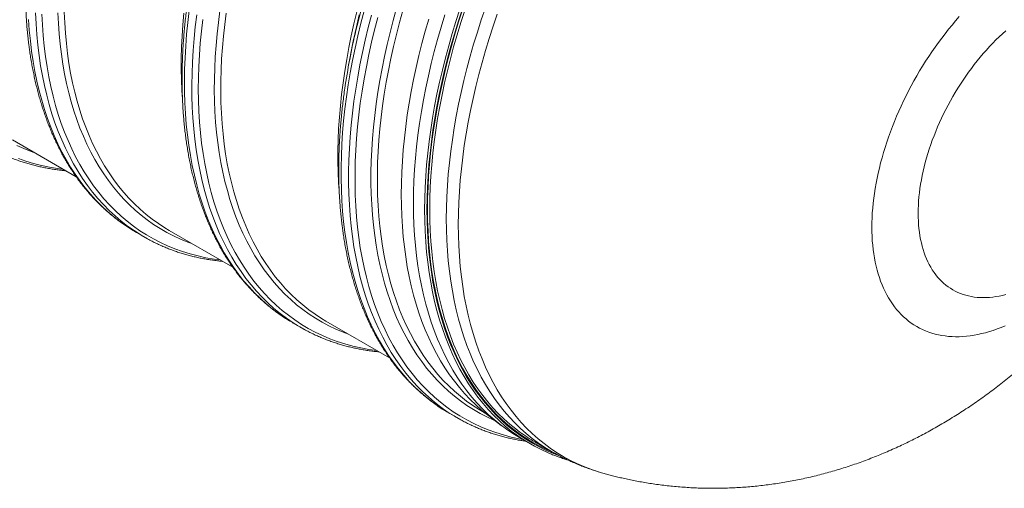
# Model space of a CAD drawing. Units: millimetres. Extents: x 5 to 415, y -10 to 292.
# Drawn here: x 346 to 383, y 159 to 177 of the extents above; entities that cross this region are included whole.
import ezdxf

# ---------------------------------------------------------------- set-up
doc = ezdxf.new("R2010")
doc.units = ezdxf.units.MM

msp = doc.modelspace()

# ---------------------------------------------------------------- linework, layer by layer
at = {"color": 7, "linetype": 'Continuous', "lineweight": 15}
for p, q in [((358.15892398, 175.38537487), (358.11203464, 175.12479651)), ((345.28885825, 172.34131617), (347.72259624, 170.93634913)), ((350.02846329, 168.80581425), (349.9165861, 168.87185295)), ((351.27207025, 168.8872814), (353.70638144, 167.48198346)), ((350.02846329, 168.80581425), (350.3141878, 168.640869)), ((350.4384419, 168.57089228), (350.20231061, 168.70690771)), ((356.011674, 165.35178023), (356.2973998, 165.18683423)), ((357.25528096, 165.43324738), (359.6890183, 164.02828071)), ((361.99488535, 161.89774583), (361.88300817, 161.96378454)), ((361.99488535, 161.89774583), (362.28061084, 161.73280002)), ((362.40486493, 161.6628233), (362.16873365, 161.79883873)), ((363.23849231, 161.97921298), (363.34071333, 161.92020204)), ((363.47418722, 161.81575425), (363.95356952, 161.45043529)), ((364.64875909, 160.98744125), (365.07620271, 160.7406833)), ((365.24014844, 160.8236815), (365.87189873, 160.45897982))]:
    msp.add_line(p, q, dxfattribs=at)
at = {"color": 8, "linetype": 'Continuous', "lineweight": 15, "flags": 128}
for points in [[(346.30248217, 175.56348167), (346.25392382, 175.9609426), (346.21502681, 176.36530248), (346.1858197, 176.77628651), (346.16632062, 177.19361016)], [(346.54710118, 175.52470039), (346.49880997, 175.91996892), (346.46012824, 176.32209971), (346.43108193, 176.73081722), (346.4116892, 177.14583916)], [(347.15408194, 175.60996395), (347.10693194, 175.99591176), (347.06916317, 176.38855937), (347.04080159, 176.78763724), (347.02186533, 177.1928713)], [(355.88838733, 165.42472222), (355.71623626, 165.53267895), (355.46482837, 165.70389874), (355.2206827, 165.88680563), (354.98396265, 166.08127179), (354.75483682, 166.28716739), (354.53345823, 166.50434866), (354.31997731, 166.73266593), (354.11454449, 166.97196492), (353.91729983, 167.22208091), (353.72837561, 167.48284054), (353.54790411, 167.75406633), (353.3760098, 168.03557297), (353.21280943, 168.32716614), (353.0584145, 168.62864627), (352.91293136, 168.93980634), (352.77645856, 169.26043179), (352.64909209, 169.59030475), (352.53091751, 169.92919795), (352.42201783, 170.27687926), (352.32246568, 170.63310907), (352.23233108, 170.99764478), (352.15167368, 171.3702348), (352.08055055, 171.7506238), (352.01901096, 172.13855194), (351.96709383, 172.53375117), (351.92483805, 172.93595194), (351.89227474, 173.34487943), (351.86941948, 173.76024912), (351.85629301, 174.18177947), (351.8529031, 174.60918071), (351.85925236, 175.04215933), (351.87533301, 175.48041581), (351.90113985, 175.9236544), (351.93665213, 176.37156886), (351.98184652, 176.82385219), (352.0366893, 177.28019142)], [(358.12558615, 164.93083054), (357.91577784, 165.00908034), (357.64211381, 165.12355534), (357.37472642, 165.24984281), (357.11379982, 165.38785623), (356.85951557, 165.53750208), (356.61204483, 165.69867558), (356.3715614, 165.871268), (356.13822867, 166.05515999), (355.91220744, 166.2502251), (355.69365074, 166.45632833), (355.4827116, 166.67332967), (355.27953526, 166.90108027), (355.08425918, 167.13942215), (354.89701824, 167.38819204), (354.71793952, 167.64721848), (354.54715012, 167.91632549), (354.38476415, 168.19532663), (354.23089314, 168.48402981), (354.08564602, 168.78223886), (353.94911876, 169.08974637), (353.82140473, 169.40634116), (353.7025973, 169.73180908), (353.59277169, 170.06592214), (353.49200831, 170.40845419), (353.40037198, 170.75916712), (353.31792756, 171.11782132), (353.24473469, 171.4841712), (353.18084007, 171.8579644), (353.12628519, 172.23894262), (353.08111414, 172.62684676), (353.04535286, 173.02140803), (353.01902989, 173.42235761), (353.00215818, 173.82941696), (352.9947559, 174.24231054), (352.99682044, 174.66074932), (353.00835701, 175.08445102), (353.02935522, 175.51312212), (353.05979951, 175.94646761), (353.09966913, 176.38419099), (353.14893815, 176.82598976), (353.20757284, 177.27156291)], [(357.98317973, 168.82035851), (357.93462137, 169.21781944), (357.89572437, 169.62217932), (357.86651725, 170.03316335), (357.84701817, 170.45048699), (357.8372427, 170.87386723), (357.83719342, 171.30301053), (357.84687552, 171.73762637), (357.86627604, 172.17741227), (357.89538979, 172.6220732), (357.93418823, 173.07129769), (357.98265321, 173.52478323), (358.04074324, 173.98221535), (358.1084246, 174.44328256), (358.185648, 174.9076674), (358.27236417, 175.37505389), (358.36850826, 175.84512007), (358.47401803, 176.31754247), (358.58881827, 176.79199915), (358.71283375, 177.26816663)], [(358.40293348, 176.52120708), (358.49580957, 176.9022396), (358.61914033, 177.37577899)], [(359.120504, 168.70189553), (359.073354, 169.08784334), (359.03558524, 169.48049096), (359.00722365, 169.87956882), (358.98828739, 170.28480288), (358.97879463, 170.69591759), (358.97874794, 171.11263067), (358.98814734, 171.53465459), (359.00698763, 171.96170257), (359.03525844, 172.39348186), (359.07293383, 172.82969294), (359.11999305, 173.27004081), (359.1764024, 173.71422297), (359.24212295, 174.16193393), (359.31710803, 174.61286519), (359.40131095, 175.06671278), (359.49466946, 175.5231607), (359.59712391, 175.981899), (359.70859908, 176.44261168), (359.82902235, 176.90498578), (359.95830814, 177.36869933)], [(362.37472199, 177.33156802), (362.2232968, 176.8648555), (362.08052402, 176.39869176), (361.94649964, 175.93339277), (361.82131183, 175.46927749), (361.70505396, 175.00666639), (361.59779866, 174.54587395), (361.49962114, 174.08721762), (361.41059144, 173.63101038), (361.33076919, 173.17756672), (361.26020629, 172.72719661), (361.1989546, 172.28020704), (361.14705562, 171.836908), (361.10454566, 171.39760049), (361.07145066, 170.9625855), (361.04779396, 170.53216104), (361.03359371, 170.10662438), (361.0288603, 169.68626602), (361.03359371, 169.27137275), (361.04779396, 168.86223133), (361.07145066, 168.45912032), (361.10454566, 168.06231601), (361.14705562, 167.6720902), (361.1989546, 167.2887117), (361.26020629, 166.91244258), (361.33076919, 166.54354116), (361.41059144, 166.18225905), (361.49962114, 165.82884407), (361.59779866, 165.48354034), (361.70505396, 165.14658223), (361.82131183, 164.81820036), (361.94649964, 164.4986231), (362.08052402, 164.18806575), (362.2232968, 163.8867432), (362.37472199, 163.59486249), (362.53469068, 163.31262131), (362.70309652, 163.04021434), (362.87982279, 162.77782842), (363.0647502, 162.52564363), (363.25775164, 162.28383314), (363.45869484, 162.05256225), (363.66743976, 161.83198839), (363.88384632, 161.62226434), (364.1077615, 161.42353105), (364.33903747, 161.23592819), (364.4895886, 161.12268147)], [(362.45750926, 177.3074879), (362.30656389, 176.84224741), (362.16423982, 176.3775497), (362.0306382, 175.91371675), (361.90584463, 175.45106303), (361.78995246, 174.98990899), (361.68303434, 174.53056761), (361.58516806, 174.07335637), (361.49641847, 173.61858673), (361.41684522, 173.16657019), (361.34650796, 172.71761971), (361.2854482, 172.2720378), (361.23371262, 171.83013444), (361.19133494, 171.39220913), (361.15834368, 170.95856437), (361.1347622, 170.52949667), (361.12060864, 170.10530103), (361.11588819, 169.68626574), (361.12060864, 169.27268056), (361.1347622, 168.86482627), (361.15834368, 168.46298442), (361.19133494, 168.06743056), (361.23371262, 167.67843498), (361.2854482, 167.2962635), (361.34650796, 166.92118044), (361.41684522, 166.55343888), (361.49641847, 166.19329565), (361.58516806, 165.84099412), (361.68303434, 165.49677687), (361.78995246, 165.16088054), (361.90584463, 164.83353274), (362.0306382, 164.51496261), (362.16423982, 164.20538281), (362.30656389, 163.90500973), (362.45750926, 163.61404667), (362.61697478, 163.3326947), (362.78485152, 163.06114699), (362.96102275, 162.79958813), (363.14536658, 162.54819708), (363.33776111, 162.30714852), (363.53806887, 162.07660454), (363.74615759, 161.85672616), (363.96188202, 161.64766239), (364.18509432, 161.44955645), (364.41564147, 161.26254425), (364.65336526, 161.08675374), (364.89810488, 160.92230663), (365.14969173, 160.76931509), (365.40795206, 160.62788327), (365.67270948, 160.49810847), (365.94378245, 160.38007952), (366.17911749, 160.28901594)], [(362.4771484, 177.3080087), (362.32643905, 176.84350197), (362.18434063, 176.37953953), (362.05094909, 175.91643885), (361.92635523, 175.45451739), (361.81064462, 174.99409113), (361.70389508, 174.53547455), (361.60618442, 174.07898659), (361.51757489, 173.62493576), (361.43812873, 173.17363352), (361.36790041, 172.72538987), (361.30693661, 172.28051329), (361.25528403, 171.83930777), (361.21297378, 171.40207581), (361.1800344, 170.96911541), (361.15649181, 170.54072608), (361.142359, 170.11719984), (361.13764634, 169.69882645), (361.142359, 169.28589419), (361.15649181, 168.87868534), (361.1800344, 168.4774777), (361.21297378, 168.08254906), (361.25528403, 167.69416672), (361.30693661, 167.31259875), (361.36790041, 166.93810797), (361.43812873, 166.57094896), (361.51757489, 166.21137406), (361.60618442, 165.85962962), (361.70389508, 165.51595524), (361.81064462, 165.18058979), (361.92635523, 164.85376016), (362.05094909, 164.53569134), (362.18434063, 164.22660162), (362.32643905, 163.92670216), (362.4771484, 163.63620037), (362.63636233, 163.35529318), (362.80397192, 163.08417304), (362.97986563, 162.8230279), (363.16391898, 162.57203447), (363.35600745, 162.33136556), (363.55600138, 162.10118739), (363.76375811, 161.8816544), (363.97914277, 161.67292143), (364.20200234, 161.47512851), (364.43218638, 161.28841238), (364.66953409, 161.11289923), (364.91388725, 160.94871197), (365.16507728, 160.79596256), (365.42292781, 160.65475314), (365.68726765, 160.52518374), (365.95791267, 160.40734142), (365.96476251, 160.4045455)], [(362.55993826, 177.28392858), (362.40970615, 176.82089238), (362.26805642, 176.35839747), (362.13508766, 175.89676283), (362.01088803, 175.43630293), (361.89554312, 174.97733373), (361.78913336, 174.52016971), (361.69172875, 174.06512384), (361.60339933, 173.61250911), (361.52420475, 173.16263699), (361.45419948, 172.71581297), (361.39343021, 172.27234255), (361.34194103, 171.83253421), (361.29976306, 171.39668445), (361.26692742, 170.96509428), (361.24346005, 170.53806171), (361.22937133, 170.115875), (361.22467423, 169.69882617), (361.22937133, 169.2872005), (361.24346005, 168.88128028), (361.26692742, 168.4813418), (361.29976306, 168.08766285), (361.34194103, 167.70051149), (361.39343021, 167.32015055), (361.45419948, 166.94684433), (361.52420475, 166.58084667), (361.60339933, 166.22240917), (361.69172875, 165.87177816), (361.78913336, 165.52919327), (361.89554312, 165.1948881), (362.01088803, 164.86909254), (362.13508766, 164.55203085), (362.26805642, 164.24391831), (362.40970615, 163.94496907), (362.55993826, 163.65538605), (362.71864644, 163.37536694), (362.88572692, 163.10510531), (363.061063, 162.84478611), (363.24453536, 162.59458792), (363.43601692, 162.35468112), (363.63537541, 162.12522987), (363.84247854, 161.90639386), (364.05717847, 161.69831968), (364.27933257, 161.50115241), (364.50878779, 161.31502684), (364.6662977, 161.1967328)], [(363.35039673, 177.38248693), (363.19168856, 176.9192269), (363.04145644, 176.45619069), (362.89980672, 175.99369579), (362.76683795, 175.53206115), (362.64263832, 175.07160124), (362.52729342, 174.61263204), (362.42088365, 174.15546802), (362.32347904, 173.70042216), (362.23514962, 173.24780743), (362.15595505, 172.79793531), (362.08594978, 172.35111129), (362.02518051, 171.90764087), (361.97369133, 171.46783252), (361.93151335, 171.03198277), (361.89867772, 170.6003926), (361.87521035, 170.17336002), (361.86112163, 169.75117331), (361.85642453, 169.33412449), (361.86112163, 168.92249882), (361.87521035, 168.5165786), (361.89867772, 168.11664012), (361.93151335, 167.72296117), (361.97369133, 167.33580981), (362.02518051, 166.95544886), (362.08594978, 166.58214265), (362.15595505, 166.21614499), (362.23514962, 165.85770748), (362.32347904, 165.50707648), (362.42088365, 165.16449158), (362.52729342, 164.83018642), (362.64263832, 164.50439086), (362.76683795, 164.18732917), (362.89980672, 163.87921662), (363.04145644, 163.58026738), (363.19168856, 163.29068437), (363.35039673, 163.01066526), (363.51747722, 162.74040363), (363.69281329, 162.48008442), (363.87628566, 162.22988624), (364.06776722, 161.98997944), (364.2671257, 161.76052819), (364.47422883, 161.54169218), (364.68892877, 161.333618), (364.91108286, 161.13645073), (365.14053809, 160.95032516), (365.37713623, 160.77536841), (365.62071648, 160.61170096), (365.87111026, 160.45943411), (365.87203879, 160.45889772)], [(363.80261329, 177.14171863), (363.64436679, 176.67981531), (363.49457818, 176.21813882), (363.35334345, 175.75700063), (363.22076373, 175.29671972), (363.09692721, 174.83760905), (362.98192208, 174.37998759), (362.87582354, 173.92416533), (362.77870683, 173.47045523), (362.69063678, 173.01916878), (362.61167303, 172.57061447), (362.54187267, 172.12510076), (362.48128236, 171.68293317), (362.4299436, 171.24441568), (362.38789013, 170.8098448), (362.35515305, 170.37952153), (362.33175312, 169.95374088), (362.3177059, 169.53279337), (362.31302176, 169.11696728), (362.3177059, 168.70654937), (362.33175312, 168.30182043), (362.35515305, 167.90305602), (362.38789013, 167.51053092), (362.4299436, 167.1245147), (362.48128236, 166.74527018), (362.54187267, 166.37305867), (362.61167303, 166.0081355), (362.69063678, 165.65075078), (362.77870683, 165.30114785), (362.87582354, 164.95956633), (362.98192208, 164.62624282), (363.09692721, 164.30140271), (363.22076373, 163.98527177), (363.35334345, 163.67806414), (363.49457818, 163.37999212), (363.64436679, 163.09125712), (363.80261329, 162.81206169), (363.96920098, 162.54259155), (364.14402351, 162.28303651), (364.3269564, 162.03357179), (364.51787514, 161.79436813), (364.71665005, 161.56559101), (364.92314367, 161.34739581), (365.13721594, 161.13993343), (365.35871903, 160.9433452), (365.5874999, 160.75776498), (365.82340554, 160.58332242), (366.06626995, 160.42013453), (366.31592972, 160.26831476), (366.57221109, 160.12796574), (366.83494028, 159.9991847), (367.10393833, 159.88206054), (367.37901849, 159.77667215), (367.65999402, 159.68309279), (367.74197158, 159.65834381)], [(346.01675766, 175.72842692), (345.96819931, 176.12588785), (345.9293023, 176.53024773), (345.90009519, 176.94123176)], [(356.17411314, 165.25977623), (356.00196207, 165.36773295), (355.75055417, 165.53895274), (355.5064085, 165.72185963), (355.26968846, 165.91632579), (355.04056263, 166.1222214), (354.81918404, 166.33940267), (354.60570312, 166.56771993), (354.4002703, 166.80701892), (354.20302564, 167.05713491), (354.01410142, 167.31789454), (353.83362991, 167.58912034), (353.66173561, 167.87062698), (353.49853523, 168.16222014), (353.3441403, 168.46370028), (353.19865716, 168.77486034), (353.06218437, 169.0954858), (352.93481789, 169.42535875), (352.81664332, 169.76425195), (352.70774364, 170.11193326), (352.60819149, 170.46816307), (352.51805688, 170.83269879), (352.43739949, 171.20528881), (352.36627636, 171.5856778), (352.30473677, 171.97360595), (352.25281963, 172.36880518), (352.21056385, 172.77100594), (352.17800055, 173.17993343), (352.15514529, 173.59530312), (352.14201881, 174.01683347), (352.13862891, 174.44423471), (352.14497817, 174.87721333), (352.16105881, 175.31546981), (352.18686565, 175.75870841), (352.22237794, 176.20662286), (352.26757233, 176.6589062), (352.3224151, 177.11524543)], [(359.20284014, 164.30894413), (358.89944638, 164.3515076), (358.5892754, 164.40804102), (358.28457832, 164.4770706), (357.98556135, 164.55854606), (357.69243455, 164.65241309), (357.40539766, 164.758605), (357.12465296, 164.87705053), (356.85039239, 165.00766656), (356.58280529, 165.15036256), (356.32207841, 165.30504088), (356.0683881, 165.47159225), (355.82191592, 165.64990504), (355.58282787, 165.83985347), (355.35128994, 166.04130661), (355.12746035, 166.25412394), (354.9114999, 166.47816188), (354.70355124, 166.71326149), (354.50376221, 166.95926269), (354.31227027, 167.21599496), (354.1292077, 167.48328101), (353.954699, 167.76093401), (353.78886607, 168.04876339), (353.63182561, 168.34657109), (353.48368657, 168.65415156), (353.34454751, 168.97128953), (353.21450697, 169.29776709), (353.09365315, 169.63335775), (352.98207164, 169.97783011), (352.87984024, 170.33094756), (352.7870264, 170.69246302), (352.70369754, 171.06212787), (352.62991073, 171.43968754), (352.56571524, 171.8248792), (352.51115777, 172.21743779), (352.46627462, 172.6170915), (352.43109432, 173.0235618), (352.4056454, 173.43657088), (352.38994603, 173.85583272), (352.38400138, 174.28105455), (352.38782183, 174.71194585), (352.4013996, 175.14820637), (352.4247295, 175.58953585), (352.45779338, 176.03562804), (352.50056789, 176.48617447), (352.5530271, 176.94086665)], [(358.26890521, 168.6554127), (358.22034685, 169.05287363), (358.18144985, 169.45723351), (358.15224273, 169.86821754), (358.13274365, 170.28554118), (358.12296818, 170.70892142), (358.1229189, 171.13806472), (358.132601, 171.57268056), (358.15200152, 172.01246646), (358.18111527, 172.45712739), (358.21991371, 172.90635188), (358.2683787, 173.35983742), (358.32646872, 173.81726954), (358.39415008, 174.27833675), (358.47137348, 174.74272159), (358.55808965, 175.21010808), (358.65423374, 175.68017426), (358.75974351, 176.15259666), (358.87454375, 176.62705334), (358.99855923, 177.10322082)], [(358.51352292, 168.61663217), (358.46523171, 169.01190069), (358.42654998, 169.41403148), (358.39750367, 169.82274899), (358.37811093, 170.23777093), (358.36838993, 170.65881651), (358.36834065, 171.08559372), (358.37796828, 171.51781203), (358.39726506, 171.95517494), (358.4262154, 172.39738144), (358.46480117, 172.84412904), (358.51299641, 173.29511374), (358.57077001, 173.75002405), (358.63807788, 174.2085485), (358.71487592, 174.6703741), (358.80110967, 175.1351804), (358.89672466, 175.6026544), (359.00165346, 176.07247416), (359.11582084, 176.54431472), (359.2391516, 177.0178541)], [(358.37212738, 176.44090019), (358.4221719, 176.66018435), (358.53364707, 177.12089704)], [(381.44478966, 177.04536784), (381.30725866, 176.88765372), (381.1715497, 176.72686127), (381.03775615, 176.56309978), (380.90597138, 176.39648308), (380.77628229, 176.2271242), (380.64878094, 176.05514071), (380.52355293, 175.88064789), (380.40068384, 175.70376705), (380.28025927, 175.52462096), (380.16236092, 175.34332869), (380.04707048, 175.16001825), (379.93446578, 174.97481244), (379.82462331, 174.78783929), (379.71762089, 174.59922608), (379.61352984, 174.40910384), (379.5124228, 174.21760284), (379.41436718, 174.02485188), (379.31943173, 173.83098496), (379.22768258, 173.63613462), (379.13917938, 173.44043412), (379.05398569, 173.244019), (378.97215856, 173.04702102), (378.89375375, 172.8495772), (378.81882573, 172.65182382), (378.74742637, 172.45389415), (378.67960366, 172.25592521), (378.61540429, 172.05805177), (378.55487233, 171.8604101), (378.4980493, 171.66313648), (378.44497281, 171.46636343), (378.39568174, 171.27022722), (378.35020853, 171.07486487), (378.30858431, 170.88040517), (378.27083889, 170.68698664), (378.23699562, 170.49473806), (378.20707913, 170.30379345), (378.18111019, 170.11428161), (378.15910694, 169.92633431), (378.14108236, 169.74007959), (378.1270507, 169.55564475), (378.11702234, 169.37315706), (378.11100118, 169.19274007), (378.10899499, 169.01451958), (378.11100118, 168.83861539), (378.11702234, 168.66515029), (378.1270507, 168.49424184), (378.14108236, 168.32600685), (378.15910694, 168.16056288), (378.18111019, 167.99801999), (378.20707913, 167.83849125), (378.23699562, 167.68208673), (378.27083889, 167.52891351), (378.30858431, 167.37907416), (378.35020853, 167.23267427), (378.39568174, 167.08981267), (378.44497281, 166.95058821), (378.4980493, 166.81509598), (378.55487233, 166.68342808), (378.61540429, 166.55567512), (378.67960366, 166.4319247), (378.74742637, 166.31226219), (378.81882573, 166.19676921), (378.89375375, 166.08552438), (378.97215856, 165.97860558), (379.05398569, 165.87608395), (379.13917938, 165.77803062), (379.22768258, 165.68451374), (379.31943173, 165.59559546), (379.41436718, 165.51133868), (379.5124228, 165.43180032), (379.61352984, 165.35703429), (379.71762089, 165.28709226), (379.82462331, 165.22202291), (379.93446578, 165.16187043), (380.04707048, 165.10667599), (380.16236092, 165.05647631), (380.28025927, 165.01130732), (380.40068384, 164.97119899), (380.52355293, 164.93618052), (380.64878094, 164.90627327), (380.77628229, 164.88149932), (380.90597138, 164.86187629), (381.03775615, 164.84741541), (381.1715497, 164.83812904), (381.30725866, 164.83402245), (381.44478966, 164.83509787), (381.58404933, 164.84135569), (381.72494171, 164.85279107), (381.86736953, 164.86939539), (382.01123682, 164.89115855), (382.15644503, 164.91806596), (382.30289172, 164.95009705), (382.45047961, 164.98723161), (382.59910755, 165.02944455), (382.7486718, 165.07670557), (382.89906991, 165.12898248), (383.05020073, 165.18624046), (383.20195921, 165.24843948)], [(383.22305274, 176.5098395), (383.09678208, 176.39559229), (382.97160464, 176.27775316), (382.84762936, 176.15642243), (382.72495998, 176.03170343), (382.60369896, 175.90370021), (382.48395134, 175.77252135), (382.36581696, 175.6382799), (382.24939569, 175.50108591), (382.13478609, 175.36105917), (382.02208542, 175.21831425), (381.91138964, 175.07297692), (381.80279083, 174.92516473), (381.69638236, 174.77500646), (381.5922537, 174.62262714), (381.49049306, 174.46815855), (381.3911873, 174.31172872), (381.29441814, 174.15347017), (381.20026986, 173.99351692), (381.10882027, 173.83200524), (381.02014849, 173.66907065), (380.93432843, 173.50485316), (380.85143271, 173.33948904), (380.77153266, 173.1731198), (380.69469442, 173.00588545), (380.62098282, 172.83792675), (380.55046272, 172.66938896), (380.48318986, 172.50041059), (380.41922521, 172.33113765), (380.35861934, 172.16171164), (380.30142671, 171.99227783), (380.24769272, 171.82297772), (380.19746535, 171.65395432), (380.1507861, 171.48535289), (380.10769386, 171.3173142), (380.06822626, 171.14997975), (380.0324157, 170.98349406), (380.00029202, 170.81799414), (379.97188504, 170.65362451), (379.94721552, 170.49051993), (379.92630679, 170.32882118), (379.90917442, 170.16866303), (379.89583527, 170.01018326), (379.88629841, 169.85351438), (379.88057292, 169.69878969), (379.878664, 169.54613946), (379.88057292, 169.39569324), (379.88629841, 169.24757905), (379.89583527, 169.1019212), (379.90917442, 168.95884248), (379.92630679, 168.81846495), (379.94721552, 168.6809069), (379.97188504, 168.5462859), (380.00029202, 168.41471351), (380.0324157, 168.28630356), (380.06822626, 168.16116235), (380.10769386, 168.03939773), (380.1507861, 167.92111152), (380.19746535, 167.80640482), (380.24769272, 167.69537346), (380.30142671, 167.58811254), (380.35861934, 167.48471193), (380.41922521, 167.38525997), (380.48318986, 167.28983904), (380.55046272, 167.19853225), (380.62098282, 167.11141524), (380.69469442, 167.02856289), (380.77153266, 166.95004409), (380.85143271, 166.87592548), (380.93432843, 166.80627072), (381.02014849, 166.74113822), (381.10882027, 166.68058264), (381.20026986, 166.62465565), (381.29441814, 166.57340444), (381.3911873, 166.52687319), (381.49049306, 166.48509934), (381.5922537, 166.4481196), (381.69638236, 166.41596541), (381.80279083, 166.38866375), (381.91138964, 166.36623783), (382.02208542, 166.34870563), (382.13478609, 166.33608363), (382.24939569, 166.32838158), (382.36581696, 166.32560547), (382.48395134, 166.32775831), (382.60369896, 166.33483786), (382.72495998, 166.34683965), (382.84762936, 166.36375094), (382.97160464, 166.38555902), (383.09678208, 166.41224668), (383.22305274, 166.44378848)], [(349.9165861, 168.87185295), (349.89838904, 168.88287325), (349.64252525, 169.04643825), (349.39380438, 169.22175446), (349.1524002, 169.40870357), (348.91847352, 169.60715467), (348.69218514, 169.81697231), (348.47369328, 170.03801431), (348.26314838, 170.27012977), (348.06069048, 170.51315677), (347.86645965, 170.76692981), (347.68059334, 171.0312776), (347.50321087, 171.30601369), (347.33444192, 171.59095536), (347.17439802, 171.88590419), (347.02318809, 172.19065799), (346.88091849, 172.50500935), (346.74768517, 172.82874188), (346.62357891, 173.16163354), (346.5086853, 173.50345634), (346.40308475, 173.8539774), (346.30684729, 174.21295412), (346.22003775, 174.58014089), (346.14272098, 174.95528912), (346.07494366, 175.33813749), (346.01675766, 175.72842692)], [(350.20231061, 168.70690771), (350.18411355, 168.71792801), (349.92824976, 168.881493), (349.67952889, 169.05680921), (349.43812471, 169.24375832), (349.20419802, 169.44220942), (348.97790965, 169.65202706), (348.75941779, 169.87306906), (348.54887289, 170.10518452), (348.34641499, 170.34821152), (348.15218416, 170.60198456), (347.96631785, 170.86633235), (347.78893538, 171.14106844), (347.62016643, 171.42601011), (347.46012253, 171.72095894), (347.3089126, 172.02571274), (347.166643, 172.34006411), (347.03340968, 172.66379663), (346.90930342, 172.99668829), (346.79440981, 173.33851109), (346.68880926, 173.68903215), (346.5925718, 174.04800887), (346.50576226, 174.41519564), (346.42844549, 174.79034387), (346.36066817, 175.17319224), (346.30248217, 175.56348167)], [(353.21962943, 167.76297815), (352.98682321, 167.7945366), (352.67682212, 167.84798528), (352.37219507, 167.91382737), (352.07314956, 167.99201716), (351.77989309, 168.08250251), (351.49262795, 168.18522219), (351.21154608, 168.30010289), (350.93684459, 168.42706847), (350.66871023, 168.56603106), (350.40732715, 168.71689563), (350.15287431, 168.87955866), (349.90552547, 169.05390837), (349.66544924, 169.23982462), (349.4328142, 169.4371824), (349.20777597, 169.6458444), (348.99048757, 169.86566674), (348.78110202, 170.09650114), (348.57976199, 170.33818887), (348.38660233, 170.59056256), (348.20176052, 170.85345204), (348.02535845, 171.12667478), (347.85751803, 171.41004396), (347.69835597, 171.70336602), (347.5479812, 172.00643989), (347.40649488, 172.31905705), (347.27399556, 172.64100408), (347.15057403, 172.97206046), (347.03631587, 173.31199931), (346.93129629, 173.66058626), (346.83559053, 174.01758469), (346.74926081, 174.38274676), (346.6723694, 174.75582537), (346.60496557, 175.13656219), (346.54710118, 175.52470039)], [(352.14237544, 168.38486456), (351.98297476, 168.44358075), (351.70852486, 168.55575379), (351.44029972, 168.67972375), (351.17849128, 168.81541035), (350.92327071, 168.96271581), (350.67481958, 169.12154296), (350.43330387, 169.29178062), (350.19888959, 169.47331233), (349.97174012, 169.66601519), (349.7520085, 169.86975563), (349.53984515, 170.0843938), (349.33539792, 170.30978442), (349.13880686, 170.54577249), (348.95020426, 170.79219514), (348.76971978, 171.04888369), (348.59747793, 171.31566256), (348.43359542, 171.59234829), (348.27818897, 171.87875366), (348.13135972, 172.17467951), (347.99320884, 172.47992328), (347.86383487, 172.79427755), (347.74332601, 173.11752742), (347.63176006, 173.44944751), (347.52921742, 173.7898143), (347.43576813, 174.13839193), (347.35147444, 174.49494303), (347.27639599, 174.85922275), (347.21058465, 175.23098175), (347.15408194, 175.60996395)], [(346.15916344, 171.83889933), (345.99976276, 171.89761552), (345.72531285, 172.00978856), (345.45708772, 172.13375852)], [(347.23641743, 171.21701292), (347.00361121, 171.24857137), (346.69361011, 171.30202005), (346.38898307, 171.36786214), (346.08993756, 171.44605193), (345.79668109, 171.53653728), (345.50941595, 171.63925696)], [(361.88300817, 161.96378454), (361.8648111, 161.97480484), (361.60894731, 162.13836983), (361.36022644, 162.31368604), (361.11882226, 162.50063515), (360.88489558, 162.69908625), (360.6586072, 162.9089039), (360.44011535, 163.1299459), (360.22957044, 163.36206136), (360.02711254, 163.60508836), (359.83288171, 163.8588614), (359.6470154, 164.12320918), (359.46963293, 164.39794527), (359.30086398, 164.68288694), (359.14082008, 164.97783577), (358.98961016, 165.28258958), (358.84734055, 165.59694094), (358.71410723, 165.92067346), (358.59000097, 166.25356513), (358.47510737, 166.59538793), (358.36950682, 166.94590899), (358.27326935, 167.3048857), (358.18645981, 167.67207247), (358.10914304, 168.04722071), (358.04136572, 168.43006908), (357.98317973, 168.82035851)], [(362.16873365, 161.79883873), (362.15053658, 161.80985903), (361.89467279, 161.97342402), (361.64595192, 162.14874024), (361.40454774, 162.33568935), (361.17062106, 162.53414045), (360.94433268, 162.74395809), (360.72584083, 162.96500009), (360.51529592, 163.19711555), (360.31283802, 163.44014255), (360.11860719, 163.69391559), (359.93274088, 163.95826338), (359.75535842, 164.23299946), (359.58658947, 164.51794114), (359.42654556, 164.81288996), (359.27533564, 165.11764377), (359.13306603, 165.43199513), (358.99983271, 165.75572765), (358.87572645, 166.08861932), (358.76083285, 166.43044212), (358.6552323, 166.78096318), (358.55899483, 167.13993989), (358.47218529, 167.50712667), (358.39486852, 167.8822749), (358.3270912, 168.26512327), (358.26890521, 168.6554127)], [(364.77249203, 160.91601095), (364.64324386, 160.93991706), (364.33861681, 161.00575914), (364.0395713, 161.08394893), (363.74631483, 161.17443428), (363.45904969, 161.27715396), (363.17796782, 161.39203466), (362.90326633, 161.51900025), (362.63513197, 161.65796283), (362.37374889, 161.80882741), (362.11929604, 161.97149043), (361.87194721, 162.14584014), (361.63187098, 162.33175639), (361.39923594, 162.52911418), (361.17419771, 162.73777617), (360.9569093, 162.95759851), (360.74752376, 163.18843292), (360.54618373, 163.43012065), (360.35302407, 163.68249433), (360.16818226, 163.94538381), (359.99178019, 164.21860655), (359.82393977, 164.50197574), (359.66477771, 164.79529779), (359.51440294, 165.09837167), (359.37291662, 165.41098882), (359.2404173, 165.73293585), (359.11699576, 166.06399223), (359.0027376, 166.40393108), (358.89771803, 166.75251803), (358.80201226, 167.10951646), (358.71568255, 167.47467853), (358.63879114, 167.84775714), (358.5713873, 168.22849397), (358.51352292, 168.61663217)], [(363.72044736, 161.62808861), (363.67494692, 161.64768538), (363.40672178, 161.77165534), (363.14491334, 161.90734193), (362.88969278, 162.0546474), (362.64124164, 162.21347455), (362.39972593, 162.38371221), (362.16531165, 162.56524392), (361.93816218, 162.75794678), (361.71843056, 162.96168722), (361.50626721, 163.17632538), (361.30181998, 163.401716), (361.10522893, 163.63770407), (360.91662632, 163.88412672), (360.73614184, 164.14081528), (360.56389999, 164.40759415), (360.40001748, 164.68427987), (360.24461103, 164.97068525), (360.09778178, 165.26661109), (359.9596309, 165.57185486), (359.83025693, 165.88620913), (359.70974807, 166.20945901), (359.59818212, 166.5413791), (359.49563949, 166.88174589), (359.4021902, 167.23032352), (359.3178965, 167.58687462), (359.24281805, 167.95115434), (359.17700672, 168.32291334), (359.120504, 168.70189553)]]:
    msp.add_lwpolyline(points, dxfattribs=at)
at = {"color": 7, "linetype": 'Continuous', "lineweight": 15, "flags": 128}
for points in [[(351.27207025, 168.8872814), (351.10458257, 168.98737071), (350.85857465, 169.14727973), (350.61949957, 169.31852706), (350.38752072, 169.50099505), (350.16279892, 169.69455933), (349.94548198, 169.89908349), (349.73572555, 170.11443108), (349.53367226, 170.3404538), (349.33945699, 170.57699424), (349.1532172, 170.8238925), (348.97507738, 171.08097769), (348.80516204, 171.34807419), (348.64358788, 171.62499967), (348.49046384, 171.91156245), (348.34589626, 172.2075667), (348.2099837, 172.51280951), (348.08282211, 172.82708308), (347.96449451, 173.1501684), (347.85508389, 173.48184569), (347.75466545, 173.82188807), (347.66330665, 174.17006042), (347.58107231, 174.52612538), (347.5080195, 174.88983884), (347.44419491, 175.26095072), (347.38964522, 175.63920643), (347.34440673, 176.0243469), (347.30851059, 176.41610705), (347.28198012, 176.81421884), (347.26483608, 177.21840895)], [(351.77701414, 173.90456223), (351.75595368, 174.23144888), (351.73880964, 174.63563899), (351.7310624, 175.0456304), (351.73271974, 175.46114379), (351.74377389, 175.88188867), (351.76422484, 176.30758199), (351.79405443, 176.73792949), (351.83324192, 177.17263542)], [(357.25528096, 165.43324738), (357.08779327, 165.53333669), (356.84178536, 165.69324571), (356.60271028, 165.86449304), (356.37073143, 166.04696103), (356.14600962, 166.24052531), (355.92869269, 166.44504947), (355.71893625, 166.66039706), (355.51688297, 166.88641978), (355.32266769, 167.12296022), (355.1364279, 167.36985848), (354.95828809, 167.62694367), (354.78837274, 167.89404017), (354.62679859, 168.17096565), (354.47367455, 168.45752843), (354.32910697, 168.75353268), (354.1931944, 169.05877549), (354.06603282, 169.37304906), (353.94770522, 169.69613438), (353.83829459, 170.02781167), (353.73787616, 170.36785405), (353.64651736, 170.7160264), (353.56428302, 171.07209136), (353.49123021, 171.43580482), (353.42740562, 171.8069167), (353.37285592, 172.18517241), (353.32761744, 172.57031288), (353.29172129, 172.96207303), (353.26519083, 173.36018482), (353.24804678, 173.76437493), (353.24029955, 174.17436634), (353.24195689, 174.58987974), (353.25301104, 175.01062461), (353.27346198, 175.43631793), (353.30329158, 175.86666544), (353.34247907, 176.30137136), (353.39100111, 176.7401392), (353.44881881, 177.18266496)], [(357.76186144, 170.42879595), (357.7432442, 170.70536321), (357.72441688, 171.10829631), (357.71497858, 171.51707712), (357.71493189, 171.93142336), (357.72427942, 172.35105199), (357.74301337, 172.77567399), (357.77112078, 173.20500034), (357.80858349, 173.63873603), (357.85537557, 174.07658306), (357.9114633, 174.51824042), (357.97681036, 174.96340861), (358.05137268, 175.41178214), (358.13509577, 175.86305102), (358.22792518, 176.31690678), (358.32979606, 176.77303943), (358.44063838, 177.231136)], [(359.36512172, 168.663115), (359.31823886, 169.04687041), (359.28068278, 169.43728744), (359.252482, 169.83409878), (359.23365467, 170.23703188), (359.22421637, 170.64581269), (359.22416969, 171.06015893), (359.23351721, 171.47978756), (359.25225116, 171.90440956), (359.28035857, 172.33373591), (359.31782128, 172.7674716), (359.36461336, 173.20531862), (359.42070109, 173.64697598), (359.48604816, 174.09214417), (359.56061047, 174.5405177), (359.64433357, 174.99178659), (359.73716297, 175.44564235), (359.83903385, 175.901775), (359.94987617, 176.35987156), (360.06961472, 176.81961906), (360.1981665, 177.28070003)], [(361.18275514, 176.95094564), (361.04925726, 176.48747807), (360.92456484, 176.02519123), (360.80876346, 175.56440108), (360.70193092, 175.1054236), (360.60413986, 174.64857175), (360.51546029, 174.19416152), (360.43595189, 173.74250288), (360.3656691, 173.29390581), (360.30465862, 172.84867732), (360.25296194, 172.40712138), (360.21061797, 171.96954349), (360.17765525, 171.53624166), (360.15409192, 171.1075124), (360.13994873, 170.68365146), (360.13523347, 170.26494786), (360.13994873, 169.85168839), (360.15409192, 169.44415683), (360.17765525, 169.04263321), (360.21061797, 168.64739008), (360.25296194, 168.25870075), (360.30465862, 167.87683327), (360.3656691, 167.50204522), (360.43595189, 167.13459494), (360.51546029, 166.7747355), (360.60413986, 166.42271177), (360.70193092, 166.07876783), (360.80876346, 165.74313581), (360.92456484, 165.41604784), (361.04925726, 165.09772706), (361.18275514, 164.78839324), (361.32496768, 164.4882579), (361.47579374, 164.19752473), (361.63513477, 163.91639589), (361.80287663, 163.64506085), (361.97890781, 163.38370829), (362.16310899, 163.13251755), (362.3553479, 162.89165731), (362.55550004, 162.66129699), (362.76342276, 162.4415914), (362.97897601, 162.23269219), (363.20201195, 162.03474275), (363.43237754, 161.84787854), (363.47418722, 161.81575425)], [(361.79585318, 177.11161344), (361.65308041, 176.6454497), (361.51905603, 176.18015071), (361.39386821, 175.71603544), (361.27761035, 175.25342434), (361.17035505, 174.79263189), (361.07217753, 174.33397556), (360.98314782, 173.87776833), (360.90332558, 173.42432466), (360.83276268, 172.97395456), (360.77151099, 172.52696499), (360.71961201, 172.08366595), (360.67710205, 171.64435843), (360.64400705, 171.20934345), (360.62035035, 170.77891899), (360.6061501, 170.35338232), (360.60141668, 169.93302396), (360.6061501, 169.51813069), (360.62035035, 169.10898928), (360.64400705, 168.70587827), (360.67710205, 168.30907396), (360.71961201, 167.91884815), (360.77151099, 167.53546964), (360.83276268, 167.15920052), (360.90332558, 166.79029911), (360.98314782, 166.42901699), (361.07217753, 166.07560202), (361.17035505, 165.73029829), (361.27761035, 165.39334017), (361.39386821, 165.0649583), (361.51905603, 164.74538105), (361.65308041, 164.43482369), (361.79585318, 164.13350114), (361.94727838, 163.84162043), (362.10724707, 163.55937925), (362.27565291, 163.28697229), (362.45237918, 163.02458637), (362.63730659, 162.77240158), (362.83030803, 162.53059109), (363.03125123, 162.29932019), (363.23999614, 162.07874634), (363.4564027, 161.86902228), (363.68031789, 161.67028899), (363.91159386, 161.48268613), (364.1500724, 161.30634232), (364.39558492, 161.14137539), (364.64796544, 160.9878998), (364.64875909, 160.98744125)], [(363.23849231, 161.97921298), (363.11290508, 162.05361573), (362.8658623, 162.21153946), (362.62571863, 162.38081061), (362.39263748, 162.56131246), (362.16677706, 162.75292051), (361.94829299, 162.95550362), (361.73733569, 163.16892381), (361.53405042, 163.39303487), (361.33857463, 163.62768199), (361.15104061, 163.87270397), (360.97158322, 164.12793609), (360.80031917, 164.39319974), (360.63736778, 164.66831447), (360.48284317, 164.95309308), (360.33684649, 165.2473375), (360.19948407, 165.55085005), (360.07084411, 165.8634192), (359.95101738, 166.18483117), (359.84008687, 166.51486806), (359.73812522, 166.85330074), (359.64520763, 167.19990009), (359.56139376, 167.55442649), (359.48674066, 167.91663659), (359.42130282, 168.28628478), (359.36512172, 168.663115)], [(356.011674, 165.35178023), (355.97473261, 165.37326293), (355.88838733, 165.42472222)], [(356.4147885, 165.12063313), (356.26045842, 165.20831694), (356.17411314, 165.25977623)]]:
    msp.add_lwpolyline(points, dxfattribs=at)
at = {"color": 7, "linetype": 'Continuous', "lineweight": 15}
for centre, radius, start, end in [((383.53233674, 170.56095223), 25.82656667, 166.657002508, 171.700758827), ((383.36307093, 170.84373574), 25.61006657, 167.375924711, 169.785253344), ((368.3418039, 166.39748331), 6.53169941, 233.859149355, 246.08387415), ((368.46162532, 166.40704996), 6.44607762, 233.929452521, 240.016029564)]:
    msp.add_arc(centre, radius, start, end, dxfattribs=at)
for points, knots in [([(346.00967699, 181.19477797), (346.00756659, 181.18066334), (345.9917323, 181.07476142), (345.96545363, 180.87821399), (345.93106355, 180.60529644), (345.90042451, 180.33382091), (345.87313394, 180.06370323), (345.84931789, 179.79505688), (345.82894515, 179.52792472), (345.81203765, 179.26238465), (345.79859267, 178.99848968), (345.7886235, 178.73631155), (345.7821259, 178.47590805), (345.77911118, 178.21734858), (345.77957743, 177.96068756), (345.78352868, 177.70599285), (345.79096622, 177.45332664), (345.80188871, 177.20274763), (345.81630006, 176.95432194), (345.83419381, 176.70810539), (345.85556069, 176.46415531), (345.88045185, 176.22257017), (345.90464018, 176.01721701), (345.92114619, 175.89285257), (345.92716643, 175.84749304)], [0, 0, 0, 0, 0.0074152286, 0.0556363697, 0.103860648, 0.1520879937, 0.2003184067, 0.2485519512, 0.2967884714, 0.3450275639, 0.3932695969, 0.4415142448, 0.4897611457, 0.5380103152, 0.5862613905, 0.6345141258, 0.6827681473, 0.7310232106, 0.7792788132, 0.8275344984, 0.8757897775, 0.9240438919, 0.9722964789, 1, 1, 1, 1]), ([(352.00240705, 177.80517525), (351.99872569, 177.78084704), (351.98114565, 177.66466984), (351.95306855, 177.45782841), (351.91830088, 177.18476814), (351.88722546, 176.91311823), (351.85951778, 176.64283016), (351.83527073, 176.37399611), (351.81447851, 176.10667774), (351.79714315, 175.84093554), (351.78326966, 175.57683476), (351.77287061, 175.31444186), (351.76594935, 175.05381889), (351.76250702, 174.79502783), (351.76254359, 174.53813035), (351.76606569, 174.28319069), (351.77307403, 174.0302719), (351.78356704, 173.77943267), (351.79755006, 173.53073725), (351.81501495, 173.2842464), (351.83596175, 173.0400175), (351.86038694, 172.79811606), (351.88829229, 172.55859914), (351.91966714, 172.32152971), (351.95450495, 172.08695982), (351.99280413, 171.85495558), (352.03455374, 171.62557212), (352.07974941, 171.39887031), (352.12837081, 171.17489904), (352.18042512, 170.95372937), (352.23588473, 170.73540463), (352.29474252, 170.51998608), (352.35698772, 170.30753189), (352.42260441, 170.09809627), (352.49156943, 169.89172627), (352.56387939, 169.68848888), (352.63950273, 169.48842349), (352.71842808, 169.29159133), (352.80062989, 169.09803786), (352.88608949, 168.90781874), (352.9747872, 168.72098324), (353.06668973, 168.53757545), (353.16177886, 168.35764675), (353.26002669, 168.18124349), (353.36140619, 168.00840975), (353.46588488, 167.83918778), (353.57344029, 167.67362622), (353.6840343, 167.51175962), (353.79764622, 167.35363753), (353.91423162, 167.19928517), (354.03376536, 167.04874757), (354.15621486, 166.90206552), (354.28153896, 166.75925819), (354.40971299, 166.6203745), (354.54069583, 166.48543693), (354.67445471, 166.35447478), (354.81095309, 166.22751943), (354.95015782, 166.10459822), (355.092033, 165.98573655), (355.23653849, 165.87095094), (355.38365989, 165.76030148), (355.53329251, 165.65368932), (355.68564269, 165.55155586), (355.80286841, 165.47614545), (355.87009933, 165.436158), (355.88486191, 165.42737754)], [0, 0, 0, 0, 0.0043211637, 0.0206353405, 0.0369505035, 0.0532668149, 0.0695842216, 0.0859025336, 0.102221898, 0.1185422555, 0.1348635033, 0.1511856275, 0.1675085482, 0.1838322367, 0.2001566112, 0.2164815412, 0.2328068999, 0.2491326524, 0.2654586279, 0.2817846367, 0.2981104852, 0.3144360434, 0.3307610278, 0.3470852734, 0.3634084927, 0.3797304528, 0.396050819, 0.4123693979, 0.4286856834, 0.4449995191, 0.4613104051, 0.4776179674, 0.493921794, 0.5102214672, 0.5265165094, 0.5428065252, 0.5590909165, 0.5753692426, 0.591641026, 0.6079057688, 0.6241630424, 0.6404122429, 0.6566529626, 0.6728848056, 0.6891072948, 0.7053200774, 0.7215228702, 0.7377153595, 0.7538974609, 0.7700688096, 0.7862294971, 0.8023795942, 0.8185189818, 0.8346481524, 0.8507672535, 0.8668766342, 0.8829768386, 0.8990685156, 0.9151522557, 0.9312288486, 0.9472992735, 0.9633641969, 0.9794248457, 0.9954821017, 1, 1, 1, 1]), ([(345.92716643, 175.84749304), (345.93290077, 175.80596275), (345.94950415, 175.68571463), (345.97963007, 175.48865803), (346.01866263, 175.25721384), (346.06120108, 175.02843677), (346.10716341, 174.80233952), (346.15655967, 174.57899616), (346.20937661, 174.35845618), (346.26560226, 174.1407817), (346.32522019, 173.9260242), (346.3882295, 173.71424599), (346.45459605, 173.50549096), (346.52431931, 173.29982459), (346.59736958, 173.09728941), (346.67373737, 172.89794962), (346.75340255, 172.70184881), (346.83633835, 172.50904046), (346.92252716, 172.3195787), (347.01194541, 172.13350638), (347.10456871, 171.95087935), (347.20036719, 171.77173689), (347.29932526, 171.59613232), (347.4013984, 171.42410473), (347.50657628, 171.25570572), (347.61481363, 171.09096837), (347.72609088, 170.9299384), (347.84037225, 170.7726598), (347.95762445, 170.61916227), (348.07781237, 170.46948858), (348.20091278, 170.3236709), (348.32688048, 170.18174727), (348.45568792, 170.0437459), (348.5872966, 169.90969748), (348.72167229, 169.77963364), (348.85878581, 169.65358195), (348.99859169, 169.53157206), (349.14106248, 169.41362182), (349.28615643, 169.29976157), (349.43385915, 169.19003979), (349.58404925, 169.08434089), (349.73700879, 168.98321589), (349.8468265, 168.9132275), (349.90636841, 168.87819388), (349.91329865, 168.87411622)], [0, 0, 0, 0, 0.013066066, 0.037831902, 0.062596837, 0.0873593424, 0.1121188737, 0.1368749193, 0.1616269853, 0.1863745059, 0.2111169213, 0.2358535429, 0.2605835708, 0.2853065324, 0.3100215429, 0.3347279905, 0.3594251274, 0.3841120545, 0.4087882211, 0.4334527309, 0.4581049945, 0.4827441602, 0.5073697505, 0.5319809397, 0.556577431, 0.5811585182, 0.6057239686, 0.6302735392, 0.6548068236, 0.6793238574, 0.703824815, 0.7283098381, 0.7527792143, 0.7772333685, 0.8016730406, 0.8260990812, 0.8505123117, 0.8749136667, 0.8993047302, 0.9236864507, 0.9480602425, 0.9724279825, 0.9967908181, 1, 1, 1, 1]), ([(357.97609905, 174.28670956), (357.97398901, 174.27259472), (357.95815734, 174.1666913), (357.93187526, 173.97014581), (357.89748494, 173.69722842), (357.86684777, 173.42575181), (357.8395558, 173.15563493), (357.81574154, 172.88698756), (357.79536693, 172.61985647), (357.77846122, 172.35431538), (357.76501482, 172.09042121), (357.75504564, 171.82824309), (357.74854757, 171.56783986), (357.74553473, 171.30927931), (357.74599975, 171.05261899), (357.74995014, 170.79792478), (357.75738847, 170.54525811), (357.7683106, 170.29467931), (357.7827226, 170.04625325), (357.80061607, 169.80003686), (357.82198344, 169.55608651), (357.84687488, 169.3145012), (357.87106181, 169.10914884), (357.88756861, 168.98478395), (357.89358914, 168.93942426)], [0, 0, 0, 0, 0.0074152293, 0.0556363698, 0.1038606476, 0.1520879941, 0.2003184068, 0.2485519518, 0.2967884714, 0.3450275644, 0.3932695968, 0.4415142443, 0.4897611452, 0.5380103158, 0.5862613903, 0.6345141246, 0.6827681466, 0.7310232099, 0.7792788129, 0.827534498, 0.8757897775, 0.924043892, 0.9722964778, 1, 1, 1, 1]), ([(344.45930323, 172.02325256), (344.47711741, 172.01329852), (344.54821085, 171.97357359), (344.67503449, 171.90840296), (344.83973664, 171.8278084), (345.00690201, 171.75178103), (345.17629626, 171.67997196), (345.34792992, 171.61248814), (345.52175332, 171.54932374), (345.69772839, 171.49051036), (345.87582563, 171.4360433), (346.05598957, 171.38595388), (346.23819547, 171.34024989), (346.42238978, 171.29894404), (346.60853917, 171.26205793), (346.79658688, 171.2295615), (346.98654974, 171.2016399), (347.16375086, 171.17944269), (347.27837006, 171.16862158), (347.32842854, 171.1638956)], [0, 0, 0, 0, 0.0207063467, 0.0826356103, 0.144568518, 0.20650885, 0.2684621092, 0.3304309714, 0.3924197243, 0.4544326804, 0.5164717921, 0.578540642, 0.6406422264, 0.7027783051, 0.7649505185, 0.8271614472, 0.8894114702, 0.9517018719, 1, 1, 1, 1]), ([(367.74161366, 159.65844904), (367.80278149, 159.6406695), (367.92490711, 159.60517147), (368.11293899, 159.55411877), (368.30767054, 159.50395248), (368.51246694, 159.45438655), (368.72774085, 159.40563638), (368.95379451, 159.35806647), (369.19054279, 159.3121281), (369.43744827, 159.26836294), (369.69349036, 159.22736072), (369.95724822, 159.18970938), (370.22707855, 159.15594166), (370.50134188, 159.12647519), (370.77859396, 159.10161217), (371.05769921, 159.08153879), (371.33784805, 159.06635422), (371.61851774, 159.05609967), (371.89940289, 159.05078662), (372.18034806, 159.05041082), (372.46129371, 159.0549629), (372.74223432, 159.06443753), (373.02319183, 159.07883711), (373.30419889, 159.09816511), (373.58528425, 159.12243453), (373.86646982, 159.15165936), (374.14776415, 159.1858583), (374.42916302, 159.22504886), (374.71064755, 159.26925121), (374.99218713, 159.31848143), (375.27373561, 159.37275732), (375.55524022, 159.43208722), (375.8366333, 159.49648259), (376.11784326, 159.56594493), (376.39879046, 159.64047446), (376.67939083, 159.72006625), (376.95955708, 159.80471072), (377.23919945, 159.89439313), (377.51822815, 159.98909437), (377.79655205, 160.08879428), (378.07408387, 160.19346601), (378.35073615, 160.30308233), (378.62642532, 160.41761232), (378.90107175, 160.53702401), (379.17459865, 160.66128494), (379.4469325, 160.79036076), (379.71800586, 160.92421777), (379.98775377, 161.06282273), (380.25611835, 161.20614366), (380.52304275, 161.35415057), (380.78847762, 161.506814), (381.05237517, 161.66410937), (381.31469453, 161.82601328), (381.57539666, 161.99250707), (381.83444737, 162.16357637), (382.09181635, 162.33920941), (382.34747643, 162.51940256), (382.60140258, 162.70415426), (382.85357493, 162.89347133), (383.10397374, 163.08736491), (383.35258506, 163.28585513), (383.599395, 163.48896721), (383.84439303, 163.69673708), (384.08757044, 163.90920752), (384.3289217, 164.12643162), (384.56844285, 164.34847401), (384.80613334, 164.57541063), (385.04199721, 164.80733268), (385.27604127, 165.04434935), (385.50828274, 165.28658912), (385.73051563, 165.52536806), (385.94270844, 165.7598885), (386.14478886, 165.98929675), (386.34433419, 166.22199278), (386.54124139, 166.45788406), (386.73540029, 166.69686509), (386.92668876, 166.93880292), (387.1149635, 167.18352981), (387.30005257, 167.43082183), (387.48173266, 167.68036745), (387.65968913, 167.93169332), (387.83341957, 168.18400149), (388.00196641, 168.43573396), (388.16303372, 168.68308839), (388.3101672, 168.91528113), (388.43537315, 169.11782699), (388.54711077, 169.3024044), (388.64700257, 169.47042694), (388.71370119, 169.58536411), (388.74419101, 169.63790512)], [0, 0, 0, 0, 0.007910081, 0.0157930008, 0.0240088301, 0.0325790416, 0.0415286358, 0.050872048, 0.0606089655, 0.0707200462, 0.0811655346, 0.0918888507, 0.1028248334, 0.113909497, 0.125088767, 0.1363223119, 0.1475836391, 0.1588576463, 0.1701377158, 0.1814226958, 0.192714631, 0.2040175023, 0.2153360718, 0.2266750991, 0.2380392381, 0.2494325056, 0.2608583862, 0.2723196789, 0.2838185445, 0.2953565408, 0.3069347114, 0.318553395, 0.3302127605, 0.3419123299, 0.3536514299, 0.3654292648, 0.3772447038, 0.3890965189, 0.4009834137, 0.4129041483, 0.4248574622, 0.43684213, 0.4488570762, 0.4609013631, 0.4729742341, 0.4850750596, 0.4972032687, 0.5093588207, 0.5215416469, 0.533752001, 0.5459902666, 0.5582571978, 0.5705537465, 0.5828811157, 0.5952406963, 0.6076342874, 0.6200638008, 0.632531557, 0.645039903, 0.6575917732, 0.6701901484, 0.6828384929, 0.6955403929, 0.7082999462, 0.7211215369, 0.7340099098, 0.7469703643, 0.7600086729, 0.7731313307, 0.7863456083, 0.7996598967, 0.8116573128, 0.8236864131, 0.8357443892, 0.8478286598, 0.8599357903, 0.8720612802, 0.884199116, 0.8963410712, 0.9084752903, 0.9205837853, 0.9326365115, 0.9445774343, 0.9562841852, 0.9674188279, 0.9769679033, 0.9843419818, 0.9928422793, 1, 1, 1, 1]), ([(357.89358914, 168.93942426), (357.89932352, 168.89789394), (357.915927, 168.77764576), (357.94605153, 168.58058996), (357.98508605, 168.34914466), (358.02762418, 168.12036776), (358.07358583, 167.89427089), (358.12298318, 167.67092691), (358.17579836, 167.45038794), (358.23202412, 167.23271339), (358.29164335, 167.01795515), (358.35465124, 166.80617776), (358.4210183, 166.59742244), (358.49074091, 166.39175644), (358.56379135, 166.18922115), (358.64016105, 165.98988029), (358.71982424, 165.7937806), (358.80276026, 165.60097213), (358.8889502, 165.41150973), (358.97836758, 165.2254379), (359.07099131, 165.04281062), (359.16679087, 164.86366755), (359.26574616, 164.68806457), (359.36782162, 164.51603565), (359.47299876, 164.34763707), (359.58123677, 164.18289934), (359.6925121, 164.02187046), (359.80679466, 163.86459119), (359.92404596, 163.71109417), (360.04423632, 163.56141909), (360.16733364, 163.41560317), (360.29330356, 163.27367827), (360.42211098, 163.13567692), (360.55371948, 163.0016286), (360.68809591, 162.87156433), (360.82520662, 162.74551425), (360.96501529, 162.62350276), (361.10748349, 162.50555401), (361.25257927, 162.39169271), (361.40028109, 162.28197145), (361.55047301, 162.1762715), (361.70343, 162.07514797), (361.81324957, 162.0051585), (361.87279144, 161.9701249), (361.87972168, 161.96604725)], [0, 0, 0, 0, 0.013066066, 0.0378319013, 0.0625968373, 0.0873593426, 0.1121188736, 0.1368749195, 0.1616269844, 0.186374505, 0.2111169211, 0.2358535418, 0.2605835697, 0.2853065309, 0.3100215418, 0.3347279908, 0.3594251262, 0.3841120533, 0.4087882208, 0.4334527301, 0.4581049942, 0.4827441604, 0.5073697484, 0.5319809393, 0.5565774306, 0.5811585178, 0.6057239663, 0.6302735375, 0.6548068219, 0.6793238577, 0.7038248125, 0.7283098376, 0.7527792145, 0.7772333686, 0.8016730407, 0.8260990784, 0.8505123111, 0.8749136637, 0.8993047287, 0.9236864492, 0.9480602426, 0.9724279801, 0.9967908181, 1, 1, 1, 1]), ([(350.44251393, 168.56921854), (350.46032859, 168.55926422), (350.53142395, 168.51953819), (350.65824666, 168.45436809), (350.82294656, 168.37377484), (350.99011446, 168.297746), (351.15950852, 168.22593704), (351.33114041, 168.15845424), (351.5049634, 168.09529009), (351.68094187, 168.03647473), (351.85903351, 167.98201093), (352.03920114, 167.93191936), (352.22140555, 167.88621624), (352.40560218, 167.84490904), (352.59175146, 167.80802299), (352.77979729, 167.77552765), (352.96976009, 167.74760609), (353.14696316, 167.72540775), (353.26158216, 167.71458676), (353.31164054, 167.70986083)], [0, 0, 0, 0, 0.0207063546, 0.0826356177, 0.144568517, 0.2065088565, 0.2684621153, 0.3304309693, 0.3924197217, 0.454432685, 0.5164717812, 0.5785406381, 0.640642222, 0.7027783075, 0.7649505204, 0.8271614418, 0.8894114644, 0.9517018722, 1, 1, 1, 1]), ([(356.41853828, 165.11887952), (356.42670984, 165.11426428), (356.48802175, 165.07963576), (356.60477926, 165.01904015), (356.76890953, 164.93740703), (356.9355773, 164.86043978), (357.1044609, 164.78765837), (357.27559874, 164.71920831), (357.44892955, 164.65506978), (357.62442865, 164.595277), (357.80204771, 164.53983309), (357.98175277, 164.48875795), (358.16350212, 164.44206766), (358.34725526, 164.39977301), (358.53296559, 164.36188259), (358.72060792, 164.32844684), (358.91007561, 164.2993102), (359.10155207, 164.27513332), (359.23019377, 164.26066783), (359.29536998, 164.25538261), (359.29566177, 164.25535895)], [0, 0, 0, 0, 0.0094941688, 0.071235532, 0.1329798331, 0.1947308678, 0.2564935384, 0.3182710764, 0.3800672355, 0.4418868672, 0.5037319124, 0.5656060062, 0.6275121017, 0.6894519861, 0.7514281826, 0.8134418085, 0.8754947347, 0.9375873237, 0.9997205817, 1, 1, 1, 1]), ([(362.40893632, 161.66114994), (362.42675099, 161.65119561), (362.49784637, 161.61146957), (362.62466852, 161.54629979), (362.78936893, 161.46570625), (362.95653744, 161.38967705), (363.12593047, 161.31786869), (363.29756396, 161.25038496), (363.4713854, 161.18722174), (363.64736463, 161.12840577), (363.82545672, 161.07394237), (364.00562373, 161.0238487), (364.18783015, 160.97815359), (364.3720155, 160.93681865), (364.55820602, 160.90003674), (364.73165925, 160.86967787), (364.84382848, 160.8536379), (364.89262643, 160.84665989)], [0, 0, 0, 0, 0.0236626235, 0.0944335931, 0.1652087225, 0.2359923544, 0.3067907455, 0.377606965, 0.4484459151, 0.5193125393, 0.5902090273, 0.6611395229, 0.7321074137, 0.8031147341, 0.874163346, 0.9452561907, 1, 1, 1, 1]), ([(365.69797749, 160.42509876), (365.71569423, 160.4170776), (365.7877827, 160.38443994), (365.91655941, 160.33157215), (366.08425345, 160.26650011), (366.25440163, 160.20629595), (366.39601168, 160.1594455), (366.48168356, 160.13434179), (366.50917983, 160.12628478)], [0, 0, 0, 0, 0.0678980537, 0.2762735339, 0.484663854, 0.6930684366, 0.9014907161, 1, 1, 1, 1]), ([(365.87237353, 160.45937681), (365.90770124, 160.4389169), (366.00169814, 160.38447896), (366.15704635, 160.30079539), (366.3380535, 160.20790019), (366.52141805, 160.11949333), (366.70696443, 160.03535482), (366.89468793, 159.95556028), (367.0845493, 159.88013709), (367.27648117, 159.8090119), (367.47056644, 159.74256762), (367.62624275, 159.69237045), (367.71773086, 159.66593526), (367.74330642, 159.65854528)], [0, 0, 0, 0, 0.06010924509, 0.15993346256, 0.25975943133, 0.35961656364, 0.45953216536, 0.5595342834, 0.65965072361, 0.75990902026, 0.86033536315, 0.96095666461, 1, 1, 1, 1])]:
    msp.add_open_spline(points, degree=3, knots=knots, dxfattribs=at)

doc.saveas('drawing.dxf')
